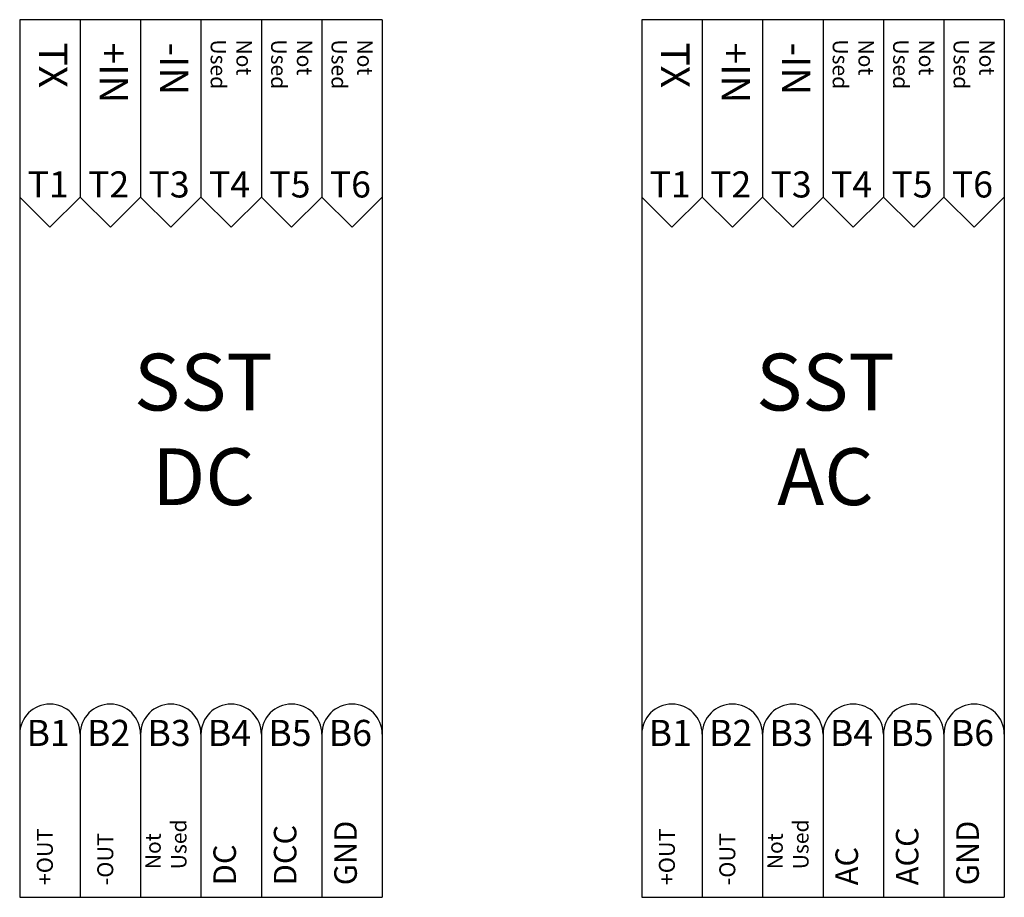
# Model space of a CAD drawing. Extents: x -1.9 to 46.9, y -14.9 to 19.7.
# Drawn here: x 20.1 to 24.2, y -13.8 to -10.2 of the extents above; entities that cross this region are included whole.
import ezdxf

# ---------------------------------------------------------------- set-up
doc = ezdxf.new("R2010")
doc.units = 0
doc.header["$LTSCALE"] = 0.5
doc.header["$MEASUREMENT"] = 0
doc.layers.add('TERMINALS', color=6, linetype='CONTINUOUS')
doc.styles.get("Standard").update_dxf_attribs({"font": 'simplex.shx'})

msp = doc.modelspace()

# ---------------------------------------------------------------- linework, layer by layer
at = {"layer": 'TERMINALS'}
for p, q in [((20.1268, -10.1792), (20.1268, -13.8106)), ((20.1268, -10.1792), (20.1268, -10.7593)), ((21.6268, -10.1792), (20.1268, -10.1792)), ((20.3768, -10.1792), (20.3768, -10.7848)), ((20.3768, -10.1792), (20.3768, -10.9133)), ((20.6268, -10.1792), (20.6268, -10.7848)), ((20.6268, -10.1792), (20.6268, -10.9133)), ((20.8768, -10.1792), (20.8768, -10.7848)), ((20.8768, -10.1792), (20.8768, -10.9133)), ((21.1268, -10.1792), (21.1268, -10.7848)), ((21.1268, -10.1792), (21.1268, -10.9133)), ((21.3768, -10.1792), (21.3768, -10.7848)), ((21.3768, -10.1792), (21.3768, -10.9133)), ((21.6268, -10.1792), (21.6268, -13.8106)), ((21.6268, -10.1792), (21.6268, -10.7848)), ((21.6268, -10.1792), (21.6268, -10.9133)), ((22.7001, -10.1792), (22.7001, -13.8106)), ((22.7001, -10.1792), (22.7001, -10.7593)), ((24.2001, -10.1792), (22.7001, -10.1792)), ((22.9501, -10.1792), (22.9501, -10.7848)), ((22.9501, -10.1792), (22.9501, -10.9133)), ((23.2001, -10.1792), (23.2001, -10.7848)), ((23.2001, -10.1792), (23.2001, -10.9133)), ((23.4501, -10.1792), (23.4501, -10.7848)), ((23.4501, -10.1792), (23.4501, -10.9133)), ((23.7001, -10.1792), (23.7001, -10.7848)), ((23.7001, -10.1792), (23.7001, -10.9133)), ((23.9501, -10.1792), (23.9501, -10.7848)), ((23.9501, -10.1792), (23.9501, -10.9133)), ((24.2001, -10.1792), (24.2001, -13.8106)), ((24.2001, -10.1792), (24.2001, -10.7848)), ((24.2001, -10.1792), (24.2001, -10.9133)), ((20.1268, -10.9133), (20.2518, -11.0383)), ((20.2518, -11.0383), (20.3768, -10.9133)), ((20.3768, -10.9133), (20.5018, -11.0383)), ((20.5018, -11.0383), (20.6268, -10.9133)), ((20.6268, -10.9133), (20.7518, -11.0383)), ((20.7518, -11.0383), (20.8768, -10.9133)), ((20.8768, -10.9133), (21.0018, -11.0383)), ((21.0018, -11.0383), (21.1268, -10.9133)), ((21.1268, -10.9133), (21.2518, -11.0383)), ((21.2518, -11.0383), (21.3768, -10.9133)), ((21.3768, -10.9133), (21.5018, -11.0383)), ((21.5018, -11.0383), (21.6268, -10.9133)), ((22.7001, -10.9133), (22.8251, -11.0383)), ((22.8251, -11.0383), (22.9501, -10.9133)), ((22.9501, -10.9133), (23.0751, -11.0383)), ((23.0751, -11.0383), (23.2001, -10.9133)), ((23.2001, -10.9133), (23.3251, -11.0383)), ((23.3251, -11.0383), (23.4501, -10.9133)), ((23.4501, -10.9133), (23.5751, -11.0383)), ((23.5751, -11.0383), (23.7001, -10.9133)), ((23.7001, -10.9133), (23.8251, -11.0383)), ((23.8251, -11.0383), (23.9501, -10.9133)), ((23.9501, -10.9133), (24.0751, -11.0383)), ((24.0751, -11.0383), (24.2001, -10.9133)), ((20.1268, -12.0093), (20.1268, -12.627)), ((22.7001, -12.0093), (22.7001, -12.627)), ((20.3768, -13.136), (20.3768, -13.8106)), ((20.6268, -13.136), (20.6268, -13.8106)), ((20.8768, -13.136), (20.8768, -13.8106)), ((21.1268, -13.136), (21.1268, -13.8106)), ((21.1268, -13.136), (21.1268, -13.8106)), ((21.3768, -13.136), (21.3768, -13.8106)), ((21.3768, -13.136), (21.3768, -13.8106)), ((21.6268, -13.136), (21.6268, -13.8106)), ((21.6268, -13.136), (21.6268, -13.8106)), ((22.9501, -13.136), (22.9501, -13.8106)), ((23.2001, -13.136), (23.2001, -13.8106)), ((23.4501, -13.136), (23.4501, -13.8106)), ((23.7001, -13.136), (23.7001, -13.8106)), ((23.7001, -13.136), (23.7001, -13.8106)), ((23.9501, -13.136), (23.9501, -13.8106)), ((23.9501, -13.136), (23.9501, -13.8106)), ((24.2001, -13.136), (24.2001, -13.8106)), ((24.2001, -13.136), (24.2001, -13.8106)), ((20.8768, -13.2344), (20.8768, -13.8106)), ((23.4501, -13.2344), (23.4501, -13.8106)), ((20.1268, -13.2586), (20.1268, -13.8106)), ((20.3768, -13.2586), (20.3768, -13.8106)), ((20.6268, -13.2586), (20.6268, -13.8106)), ((22.7001, -13.2586), (22.7001, -13.8106)), ((22.9501, -13.2586), (22.9501, -13.8106)), ((23.2001, -13.2586), (23.2001, -13.8106)), ((20.1268, -13.8106), (21.6268, -13.8106)), ((22.7001, -13.8106), (24.2001, -13.8106))]:
    msp.add_line(p, q, dxfattribs=at)
for centre in [(20.2518, -13.136), (20.5018, -13.136), (20.7518, -13.136), (21.0018, -13.136), (21.2518, -13.136), (21.5018, -13.136), (22.8251, -13.136), (23.0751, -13.136), (23.3251, -13.136), (23.5751, -13.136), (23.8251, -13.136), (24.0751, -13.136)]:
    msp.add_arc(centre, 0.125, 0, 180, dxfattribs=at)

# ---------------------------------------------------------------- texts
at = {"layer": 'TERMINALS', "attachment_point": 4}
for s, insert, char_height, width, rotation in [('TX', (20.2505, -10.2737), 0.11748, 0.5874, 270), ('+IN', (20.5005, -10.2737), 0.11748, 0.5874, 270), ('-IN', (20.7505, -10.2737), 0.11748, 0.5874, 270), ('Not Used', (20.9938, -10.2608), 0.06389, 0.319464, 270), ('Not Used', (21.2438, -10.2608), 0.06389, 0.319464, 270), ('Not Used', (21.4938, -10.2608), 0.06389, 0.319464, 270), ('TX', (22.8238, -10.2737), 0.11748, 0.5874, 270), ('+IN', (23.0738, -10.2737), 0.11748, 0.5874, 270), ('-IN', (23.3238, -10.2737), 0.11748, 0.5874, 270), ('Not Used', (23.5671, -10.2608), 0.06389, 0.319464, 270), ('Not Used', (23.8171, -10.2608), 0.06389, 0.319464, 270), ('Not Used', (24.0671, -10.2608), 0.06389, 0.319464, 270), ('Not Used', (20.7399, -13.6944), 0.06389, 0.319464, 90), ('DCC', (21.2369, -13.7608), 0.09332, 0.466635, 90), ('GND', (21.4869, -13.7608), 0.09332, 0.466635, 90), ('Not Used', (23.3132, -13.6944), 0.06389, 0.319464, 90), ('GND', (24.0602, -13.7608), 0.09332, 0.466635, 90), ('+OUT ', (20.2394, -13.7608), 0.06591, 0.660582, 90), ('-OUT ', (20.4894, -13.7608), 0.06591, 0.660582, 90), ('+OUT ', (22.8127, -13.7608), 0.06591, 0.660582, 90), ('-OUT ', (23.0627, -13.7608), 0.06591, 0.660582, 90), ('ACC', (23.8102, -13.7608), 0.09332, 0.466635, 90), ('DC', (20.9869, -13.7608), 0.09332, 0.466635, 90), ('AC', (23.5602, -13.7608), 0.09332, 0.466635, 90)]:
    msp.add_mtext(s, dxfattribs=dict(at, insert=insert, char_height=char_height, width=width, rotation=rotation))
at = {"layer": 'TERMINALS', "attachment_point": 5}
for s, insert, char_height, width in [('T1', (20.2447, -10.8748), 0.10803, 0.540186), ('T2', (20.4947, -10.8748), 0.10803, 0.540186), ('T3', (20.7447, -10.8748), 0.10803, 0.540186), ('T4', (20.9947, -10.8748), 0.10803, 0.540186), ('T5', (21.2447, -10.8748), 0.10803, 0.540186), ('T6', (21.4947, -10.8748), 0.10803, 0.540186), ('T1', (22.818, -10.8748), 0.10803, 0.540186), ('T2', (23.068, -10.8748), 0.10803, 0.540186), ('T3', (23.318, -10.8748), 0.10803, 0.540186), ('T4', (23.568, -10.8748), 0.10803, 0.540186), ('T5', (23.818, -10.8748), 0.10803, 0.540186), ('T6', (24.068, -10.8748), 0.10803, 0.540186), ('SST\\PDC', (20.8868, -11.905), 0.23495, 0.67555), ('SST\\PAC', (23.4601, -11.905), 0.23495, 0.67555), ('B2', (20.4947, -13.1444), 0.10803, 0.540186), ('B3', (20.7447, -13.1444), 0.10803, 0.540186), ('B6', (21.4947, -13.1444), 0.10803, 0.540186), ('B2', (23.068, -13.1444), 0.10803, 0.540186), ('B3', (23.318, -13.1444), 0.10803, 0.540186), ('B6', (24.068, -13.1444), 0.10803, 0.540186), ('B1', (20.2447, -13.1444), 0.10803, 0.540186), ('B4', (20.9947, -13.1444), 0.10803, 0.540186), ('B5', (21.2447, -13.1444), 0.10803, 0.540186), ('B1', (22.818, -13.1444), 0.10803, 0.540186), ('B4', (23.568, -13.1444), 0.10803, 0.540186), ('B5', (23.818, -13.1444), 0.10803, 0.540186)]:
    msp.add_mtext(s, dxfattribs=dict(at, insert=insert, char_height=char_height, width=width))

doc.saveas('drawing.dxf')
